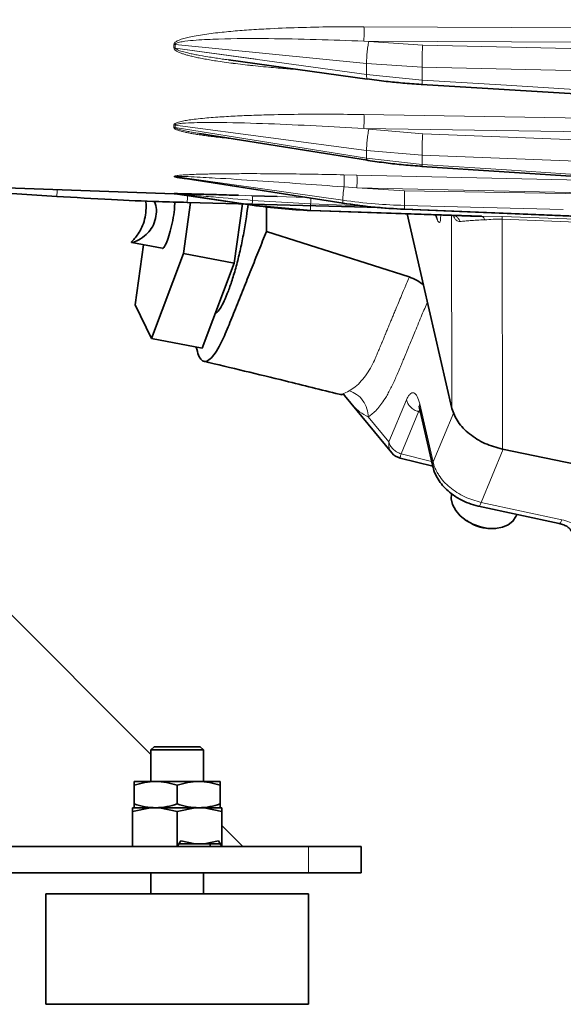
# Model space of a CAD drawing. Units: millimetres. Extents: x -155 to 3805, y -206 to 3177.
# Drawn here: x 95 to 198, y 1504 to 1691 of the extents above; entities that cross this region are included whole.
import ezdxf

# ---------------------------------------------------------------- set-up
doc = ezdxf.new("R2010")
doc.units = ezdxf.units.MM
doc.layers.add('AM_5', color=3, linetype='Continuous', lineweight=25)
doc.styles.get("Standard").update_dxf_attribs({"font": 'ISOCP.SHX'})
doc.dimstyles.new('AM_ISO$0', dxfattribs={"dimtxt": 3.5, "dimasz": 3.5, "dimexe": 1, "dimexo": 1, "dimgap": 1.5, "dimtad": 1, "dimdsep": 46, "dimtxsty": 'STANDARD', "dimcen": 0, "dimclrd": 256, "dimclre": 256, "dimclrt": 2, "dimadec": 0, "dimazin": 2, "dimtp": 0.1, "dimtm": 0.1, "dimtfac": 0.71, "dimtdec": 3, "dimtmove": 0, "dimatfit": 3, "dimfxl": 1, "dimlwd": -1, "dimlwe": -1, "dimarcsym": 1})

# ---------------------------------------------------------------- blocks, each defined once
blk = doc.blocks.new('*D12')
at = {"layer": 'AM_5', "linetype": 'ByBlock', "transparency": 16777216}
for p, q in [((382.63, 2967.79), (-101, 2967.79)), ((-100, 1538.79), (-100, 2932.79)), ((4, 1503.79), (-101, 1503.79))]:
    blk.add_line(p, q, dxfattribs=at)
at = {"layer": 'AM_5', "transparency": 16777216}
for points in [[(-105.83, 2932.79), (-94.17, 2932.79), (-100, 2967.79)], [(-105.83, 1538.79), (-94.17, 1538.79), (-100, 1503.79)]]:
    blk.add_solid(points, dxfattribs=at)
at = {"layer": 'Defpoints', "color": 0, "transparency": 16777216}
for p in [(-100, 2967.79), (383.63, 2967.79), (5, 1503.79)]:
    blk.add_point(p, dxfattribs=at)
at = {"layer": 'AM_5', "color": 2, "transparency": 16777216, "insert": (-132.5, 2235.79), "char_height": 35, "attachment_point": 5, "rotation": 90}
blk.add_mtext('ca.1464', dxfattribs=at)

msp = doc.modelspace()

# ---------------------------------------------------------------- linework, layer by layer
at = {"color": 8, "linetype": 'Continuous', "lineweight": 18}
for p, q in [((160.533, 1689.728), (211.869, 1689.462)), ((160.534, 1689.71), (160.533, 1689.728)), ((124.367, 1685.705), (124.367, 1686.39)), ((124.631, 1686.371), (161.036, 1682.719)), ((124.631, 1686.371), (124.631, 1685.686)), ((140.005, 1683.558), (124.631, 1685.686)), ((161.036, 1680.646), (124.631, 1685.686)), ((161.458, 1686.901), (160.516, 1686.996)), ((160.516, 1686.995), (259.317, 1686.518)), ((171.707, 1686.262), (161.458, 1686.901)), ((171.707, 1686.253), (171.707, 1686.26)), ((273.538, 1683.795), (171.707, 1686.26)), ((171.603, 1682.06), (161.036, 1682.719)), ((289.062, 1679.28), (171.603, 1682.06)), ((171.603, 1682.06), (171.603, 1679.596)), ((171.603, 1679.596), (161.036, 1680.646)), ((187.672, 1678.603), (171.603, 1679.595)), ((289.062, 1672.348), (187.672, 1678.603)), ((160.533, 1673.036), (211.869, 1672.227)), ((160.534, 1673.023), (160.533, 1673.036)), ((124.367, 1670.581), (124.367, 1671.065)), ((124.631, 1671.042), (124.367, 1671.065)), ((124.631, 1671.042), (161.036, 1666.21)), ((124.631, 1671.042), (124.631, 1670.557)), ((161.036, 1664.744), (124.631, 1670.557)), ((161.458, 1670.249), (160.516, 1670.375)), ((160.516, 1670.374), (259.317, 1668.842)), ((171.707, 1669.368), (161.458, 1670.25)), ((171.707, 1669.359), (171.707, 1669.367)), ((273.538, 1665.372), (171.707, 1669.367)), ((171.603, 1665.301), (161.036, 1666.21)), ((289.062, 1660.74), (171.603, 1665.301)), ((171.603, 1665.301), (171.603, 1663.559)), ((171.603, 1663.559), (161.036, 1664.744)), ((187.672, 1662.501), (171.603, 1663.557)), ((156.724, 1661.582), (159.192, 1661.527)), ((159.192, 1661.527), (202.008, 1660.545)), ((159.192, 1661.516), (159.192, 1661.526)), ((289.062, 1655.838), (187.672, 1662.501)), ((124.617, 1661.23), (156.5, 1656.724)), ((156.5, 1656.24), (124.617, 1661.23)), ((124.388, 1657.986), (124.388, 1657.998)), ((124.611, 1657.977), (125.403, 1657.861)), ((124.611, 1657.977), (124.611, 1657.966)), ((136.647, 1657.676), (139.207, 1657.602)), ((156.741, 1659.277), (156.568, 1659.29)), ((156.741, 1659.277), (156.74, 1659.267)), ((159.192, 1659.109), (156.741, 1659.277)), ((244.853, 1657.181), (159.192, 1659.109)), ((168.257, 1658.538), (159.192, 1659.109)), ((244.853, 1657.18), (168.257, 1658.538)), ((139.254, 1655.818), (139.254, 1655.8)), ((150.386, 1656.029), (139.342, 1656.701)), ((143.983, 1657.45), (149.429, 1657.276)), ((160.241, 1655.697), (150.387, 1656.03)), ((156.5, 1656.24), (156.501, 1656.198)), ((198.471, 1654.966), (168.257, 1655.743)), ((168.257, 1655.743), (168.257, 1655.087)), ((150.392, 1654.81), (150.392, 1654.786)), ((168.257, 1655.084), (168.245, 1655.054)), ((275.911, 1650.72), (168.257, 1655.084)), ((174.62, 1652.739), (174.06, 1653.959)), ((177.213, 1653.849), (177.273, 1617.11)), ((174.356, 1653.704), (174.62, 1652.739)), ((182.884, 1653.705), (186.84, 1653.65)), ((220.438, 1651.827), (186.809, 1653.131)), ((186.809, 1653.131), (186.881, 1609.395)), ((186.84, 1653.65), (220.458, 1652.429)), ((156.672, 1619.797), (156.548, 1619.951)), ((165.273, 1610.776), (168.609, 1618.767)), ((167.583, 1608.505), (170.919, 1616.496)), ((171.258, 1616.388), (170.919, 1616.496)), ((171.15, 1618.008), (173.698, 1606.948)), ((173.698, 1606.948), (177.615, 1616.368)), ((161.353, 1615.526), (165.273, 1610.776)), ((187.038, 1609.363), (182.836, 1599.258)), ((173.406, 1607.066), (167.583, 1608.505)), ((182.836, 1599.258), (198.189, 1595.957)), ((150, 1533.79), (150, 1528.79))]:
    msp.add_line(p, q, dxfattribs=at)
at = {"color": 7, "linetype": 'Continuous', "lineweight": 35}
for p, q in [((134.76, 1683.433), (134.983, 1683.402)), ((134.76, 1683.432), (161.127, 1679.796)), ((171.54, 1678.758), (284.803, 1671.824)), ((129.235, 1669.438), (130.023, 1669.316)), ((129.235, 1669.435), (161.229, 1664.338)), ((171.567, 1663.184), (287.241, 1655.62)), ((81.956, 1659.468), (124.388, 1657.986)), ((125.717, 1660.986), (156.589, 1656.156)), ((81.878, 1658.805), (102.052, 1657.463)), ((124.611, 1657.977), (124.388, 1657.998)), ((124.611, 1657.966), (139.254, 1655.8)), ((124.81, 1657.967), (124.805, 1657.962)), ((125.403, 1657.861), (139.254, 1655.818)), ((139.207, 1657.602), (143.983, 1657.45)), ((127.518, 1656.294), (126.201, 1646.587)), ((126.894, 1656.31), (163.598, 1655.343)), ((135.86, 1644.757), (137.39, 1656.034)), ((139.254, 1655.818), (150.392, 1654.81)), ((141.976, 1655.436), (141.976, 1650.813)), ((150.392, 1654.808), (182.884, 1653.705)), ((150.392, 1654.786), (179.187, 1653.78)), ((168.169, 1655.017), (275.532, 1650.663)), ((168.741, 1654.145), (171.872, 1640.553)), ((174.176, 1653.955), (174.323, 1653.769)), ((141.976, 1650.813), (169.158, 1642.154)), ((116.327, 1648.691), (122.114, 1647.595)), ((117.011, 1636.831), (118.563, 1648.268)), ((126.201, 1646.587), (120.074, 1630.419)), ((126.201, 1646.587), (135.86, 1644.757)), ((129.733, 1628.589), (135.86, 1644.757)), ((171.872, 1640.553), (177.273, 1617.11)), ((120.074, 1630.419), (117.011, 1636.831)), ((120.074, 1630.419), (129.733, 1628.589)), ((156.672, 1619.797), (156.853, 1619.574)), ((156.842, 1619.565), (165.813, 1608.694)), ((171.08, 1617.162), (173.628, 1606.102)), ((186.881, 1609.395), (238.288, 1598.67)), ((62.5, 1608.79), (120, 1551.29)), ((167.406, 1607.691), (173.615, 1606.156)), ((182.347, 1598.531), (197.7, 1595.229)), ((179.802, 1595.952), (180.052, 1595.775)), ((189.505, 1596.714), (189.603, 1596.97)), ((183.815, 1594.352), (184.11, 1594.319)), ((120.625, 1552.79), (120, 1552.165)), ((128.663, 1552.79), (120.625, 1552.79)), ((129.375, 1552.79), (128.663, 1552.79)), ((130, 1552.165), (129.375, 1552.79)), ((120, 1552.165), (120, 1546.185)), ((122.265, 1552.165), (120, 1552.165)), ((130, 1552.165), (122.265, 1552.165)), ((130, 1546.185), (130, 1552.165)), ((120.908, 1546.185), (116.816, 1546.185)), ((116.816, 1541.916), (116.816, 1545.454)), ((129.092, 1546.185), (120.908, 1546.185)), ((125, 1545.454), (125, 1541.916)), ((133.184, 1546.185), (129.092, 1546.185)), ((133.184, 1545.454), (133.184, 1541.916)), ((119.909, 1541.185), (116.5, 1540.458)), ((116.5, 1541.185), (116.5, 1540.458)), ((116.5, 1541.185), (119.909, 1541.185)), ((116.5, 1540.458), (116.5, 1533.79)), ((119.909, 1541.185), (121.591, 1541.185)), ((121.591, 1541.185), (125, 1540.458)), ((121.591, 1541.185), (128.409, 1541.185)), ((128.409, 1541.185), (125, 1540.458)), ((125, 1540.458), (125, 1533.79)), ((128.409, 1541.185), (130.091, 1541.185)), ((130.091, 1541.185), (133.5, 1540.458)), ((130.091, 1541.185), (133.5, 1541.185)), ((133.5, 1540.458), (133.5, 1541.185)), ((133.5, 1533.79), (133.5, 1540.458)), ((133.5, 1537.79), (137.5, 1533.79)), ((125, 1533.79), (125.66, 1534.856)), ((125.338, 1534.335), (128.409, 1534.335)), ((125.66, 1534.856), (128.409, 1534.335)), ((128.409, 1534.335), (130.091, 1534.335)), ((130.091, 1534.335), (132.84, 1534.856)), ((130.091, 1534.335), (133.162, 1534.335)), ((131.25, 1533.79), (131.25, 1534.335)), ((132.84, 1534.856), (133.5, 1533.79)), ((150, 1533.79), (10, 1533.79)), ((160, 1533.79), (150, 1533.79)), ((160, 1533.79), (160, 1528.79)), ((10, 1528.79), (150, 1528.79)), ((120, 1528.79), (120, 1524.79)), ((130, 1524.79), (130, 1528.79)), ((150, 1528.79), (160, 1528.79)), ((100.002, 1524.79), (100.002, 1503.79)), ((111.328, 1524.79), (100.002, 1524.79)), ((149.998, 1524.79), (111.328, 1524.79)), ((149.998, 1503.79), (149.998, 1524.79)), ((111.328, 1503.79), (100.002, 1503.79)), ((149.998, 1503.79), (111.328, 1503.79))]:
    msp.add_line(p, q, dxfattribs=at)
at = {"color": 8, "linetype": 'Continuous', "lineweight": 18, "flags": 128}
for points in [[(161.036, 1682.719), (161.036, 1682.457), (161.036, 1682.195), (161.036, 1681.935), (161.036, 1681.675), (161.036, 1681.417), (161.036, 1681.159), (161.036, 1680.902), (161.036, 1680.646)], [(161.036, 1666.21), (161.036, 1666.023), (161.036, 1665.837), (161.036, 1665.652), (161.036, 1665.468), (161.036, 1665.285), (161.036, 1665.104), (161.036, 1664.923), (161.036, 1664.744)], [(156.5, 1656.724), (156.5, 1656.662), (156.5, 1656.6), (156.5, 1656.539), (156.5, 1656.478), (156.5, 1656.418), (156.5, 1656.358), (156.5, 1656.299), (156.5, 1656.24)]]:
    msp.add_lwpolyline(points, dxfattribs=at)
at = {"color": 7, "linetype": 'Continuous', "lineweight": 35, "flags": 128}
msp.add_lwpolyline([(177.211, 1600.841), (177.159, 1599.938), (177.412, 1598.839), (177.99, 1597.75), (178.86, 1596.729), (179.977, 1595.831), (181.28, 1595.105), (182.698, 1594.591), (184.156, 1594.314), (185.575, 1594.292), (186.877, 1594.524), (187.994, 1594.998), (188.865, 1595.689), (189.442, 1596.56), (189.505, 1596.714)], dxfattribs=at)
at = {"color": 8, "linetype": 'Continuous', "lineweight": 18}
for centre, radius, start, end in [((124.298, 1682.915), 2.791, 83.15839, 88.58612), ((124.298, 1668.288), 2.293, 81.65182, 88.26742), ((91.919, 1658.354), 35.034, 356.65479, 358.7994)]:
    msp.add_arc(centre, radius, start, end, dxfattribs=at)
at = {"color": 7, "linetype": 'Continuous', "lineweight": 35}
for centre, radius, start, end in [((124.318, 1655.987), 2, 81.58916, 88), ((153.882, 1754.725), 100, 261.58913, 268), ((168.127, 1610.604), 3, 220.41557, 256.0893)]:
    msp.add_arc(centre, radius, start, end, dxfattribs=at)
at = {"color": 8, "linetype": 'Continuous', "lineweight": 18}
for points, knots in [([(124.367, 1686.39), (124.376, 1686.446), (124.393, 1686.563), (124.526, 1686.73), (124.729, 1686.892), (125.202, 1687.16), (125.971, 1687.432), (127.051, 1687.717), (128.855, 1688.091), (131.455, 1688.473), (134.791, 1688.831), (138.295, 1689.116), (142.702, 1689.386), (148.075, 1689.602), (154.271, 1689.733), (158.451, 1689.731), (160.533, 1689.729)], [0, 0, 0, 0, 0.0063001, 0.0132953, 0.0214874, 0.0311944, 0.0623982, 0.0909069, 0.1248975, 0.2147817, 0.3057601, 0.3978395, 0.4999264, 0.6631002, 0.8321644, 1, 1, 1, 1]), ([(160.516, 1686.996), (154.456, 1687.209), (145.219, 1687.535), (134.574, 1687.484), (129.284, 1687.259), (126.816, 1687.034), (125.61, 1686.839), (125.025, 1686.682), (124.761, 1686.556), (124.651, 1686.454), (124.637, 1686.397), (124.631, 1686.371)], [0, 0, 0, 0, 0.5000784, 0.7621561, 0.8809399, 0.9405141, 0.9699473, 0.984873, 0.9933483, 0.9969204, 1, 1, 1, 1]), ([(124.631, 1686.371), (124.588, 1686.376), (124.5, 1686.385), (124.412, 1686.389), (124.367, 1686.39)], [0, 0, 0, 0, 0.4940756, 1, 1, 1, 1]), ([(139.563, 1682.328), (139.021, 1682.385), (137.862, 1682.509), (136.127, 1682.716), (134.391, 1682.942), (132.842, 1683.164), (131.478, 1683.38), (130.294, 1683.585), (129.21, 1683.793), (128.244, 1683.999), (127.397, 1684.202), (126.666, 1684.401), (126.022, 1684.603), (125.469, 1684.809), (124.954, 1685.047), (124.586, 1685.286), (124.393, 1685.533), (124.376, 1685.65), (124.367, 1685.705)], [0, 0, 0, 0, 0.1010226, 0.2158445, 0.324179, 0.4260605, 0.5066701, 0.5813654, 0.6501865, 0.713185, 0.7666174, 0.8144338, 0.85674, 0.8957087, 0.9284962, 0.9694569, 0.9855245, 1, 1, 1, 1]), ([(148.33, 1681.561), (147.393, 1681.629), (145.264, 1681.786), (142.451, 1682.036), (139.924, 1682.285), (137.971, 1682.497), (136.127, 1682.715), (134.391, 1682.942), (132.842, 1683.164), (131.478, 1683.38), (130.294, 1683.585), (129.21, 1683.793), (128.244, 1683.999), (127.397, 1684.202), (126.666, 1684.401), (126.022, 1684.603), (125.469, 1684.809), (124.954, 1685.047), (124.586, 1685.286), (124.393, 1685.533), (124.376, 1685.65), (124.367, 1685.705)], [0, 0, 0, 0, 0.1126534, 0.2559146, 0.3387865, 0.4174195, 0.4918296, 0.5620356, 0.6280597, 0.6802986, 0.7287047, 0.7733041, 0.8141301, 0.8487569, 0.8797442, 0.9071607, 0.9324143, 0.9536621, 0.9802066, 0.9906192, 1, 1, 1, 1]), ([(124.631, 1685.686), (124.638, 1685.658), (124.652, 1685.597), (124.764, 1685.486), (125.174, 1685.246), (125.962, 1685.004), (126.932, 1684.757), (127.877, 1684.553), (129.149, 1684.303), (130.968, 1683.99), (132.843, 1683.7), (134.04, 1683.534), (134.413, 1683.482)], [0, 0, 0, 0, 0.0114964, 0.02499, 0.0528426, 0.1607322, 0.2660341, 0.3492624, 0.4445425, 0.6466262, 0.8895585, 1, 1, 1, 1]), ([(124.631, 1685.686), (124.638, 1685.658), (124.652, 1685.597), (124.764, 1685.486), (125.174, 1685.246), (125.962, 1685.004), (126.932, 1684.757), (127.877, 1684.553), (129.149, 1684.303), (130.967, 1683.99), (132.959, 1683.683), (134.271, 1683.501), (134.76, 1683.433)], [0, 0, 0, 0, 0.0111169, 0.0241651, 0.0510984, 0.1554269, 0.257253, 0.3377342, 0.4298693, 0.6252828, 0.8601966, 1, 1, 1, 1]), ([(171.707, 1686.253), (171.684, 1685.948), (171.64, 1685.337), (171.598, 1684.163), (171.582, 1682.987), (171.596, 1682.368), (171.603, 1682.058)], [0, 0, 0, 0, 0.2500001, 0.5, 0.75, 1, 1, 1, 1]), ([(161.036, 1680.646), (161.034, 1680.402), (161.029, 1679.92), (161.095, 1679.841), (161.128, 1679.802)], [0, 0, 0, 0, 0.507681, 1, 1, 1, 1]), ([(171.603, 1679.595), (171.595, 1679.351), (171.581, 1678.869), (171.595, 1678.795), (171.602, 1678.758)], [0, 0, 0, 0, 0.5053278, 1, 1, 1, 1]), ([(124.367, 1671.065), (124.376, 1671.105), (124.393, 1671.188), (124.526, 1671.305), (124.729, 1671.418), (125.202, 1671.603), (125.971, 1671.788), (127.051, 1671.979), (128.855, 1672.227), (131.455, 1672.471), (134.791, 1672.691), (138.295, 1672.856), (142.703, 1673), (148.075, 1673.094), (154.272, 1673.116), (158.451, 1673.064), (160.533, 1673.038)], [0, 0, 0, 0, 0.006301, 0.0132966, 0.0214886, 0.0311949, 0.0623989, 0.0909036, 0.1248982, 0.2147801, 0.30576, 0.3978392, 0.4999268, 0.6631029, 0.8321843, 1, 1, 1, 1]), ([(160.516, 1670.375), (154.456, 1670.717), (145.365, 1671.231), (134.791, 1671.522), (129.534, 1671.534), (126.932, 1671.452), (125.658, 1671.35), (125.043, 1671.254), (124.768, 1671.172), (124.653, 1671.103), (124.638, 1671.061), (124.631, 1671.042)], [0, 0, 0, 0, 0.500077, 0.750095, 0.875094, 0.9375862, 0.9688238, 0.9847027, 0.9929195, 0.9967439, 1, 1, 1, 1]), ([(135.805, 1668.388), (135.322, 1668.437), (134.295, 1668.54), (132.843, 1668.704), (131.478, 1668.87), (130.294, 1669.027), (129.21, 1669.184), (128.244, 1669.339), (127.397, 1669.491), (126.666, 1669.639), (126.022, 1669.788), (125.469, 1669.938), (124.954, 1670.111), (124.586, 1670.283), (124.393, 1670.459), (124.376, 1670.541), (124.367, 1670.581)], [0, 0, 0, 0, 0.1179149, 0.2508911, 0.3561027, 0.4535949, 0.5434202, 0.625646, 0.6953862, 0.7577961, 0.813014, 0.8638783, 0.9066701, 0.9601477, 0.9811155, 1, 1, 1, 1]), ([(124.631, 1670.557), (124.638, 1670.537), (124.652, 1670.494), (124.764, 1670.412), (125.174, 1670.23), (125.962, 1670.036), (126.932, 1669.832), (127.877, 1669.66), (128.619, 1669.531), (129.088, 1669.46), (129.235, 1669.438)], [0, 0, 0, 0, 0.0235435, 0.0511726, 0.1082107, 0.329103, 0.5447185, 0.7151319, 0.9102347, 1, 1, 1, 1]), ([(171.707, 1669.359), (171.684, 1669.001), (171.64, 1668.286), (171.598, 1667.097), (171.582, 1666.012), (171.596, 1665.537), (171.603, 1665.299)], [0, 0, 0, 0, 0.2500001, 0.5, 0.75, 1, 1, 1, 1]), ([(161.036, 1664.744), (161.03, 1664.569), (161.023, 1664.341), (161.063, 1664.398), (161.072, 1664.41)], [0, 0, 0, 0, 0.7713745, 1, 1, 1, 1]), ([(171.603, 1663.557), (171.594, 1663.383), (171.583, 1663.156), (171.591, 1663.215), (171.592, 1663.229)], [0, 0, 0, 0, 0.7671647, 1, 1, 1, 1]), ([(124.379, 1661.248), (124.382, 1661.26), (124.388, 1661.282), (124.448, 1661.322), (124.624, 1661.38), (125.102, 1661.459), (125.854, 1661.529), (126.837, 1661.592), (128.471, 1661.667), (130.803, 1661.73), (133.779, 1661.774), (136.906, 1661.794), (140.833, 1661.795), (145.619, 1661.763), (151.139, 1661.693), (154.866, 1661.619), (156.724, 1661.582)], [0, 0, 0, 0, 0.0040464, 0.007789, 0.0154552, 0.0306832, 0.0612475, 0.0902032, 0.1249558, 0.2148056, 0.3056376, 0.3976734, 0.4999631, 0.6628398, 0.8318957, 1, 1, 1, 1]), ([(156.568, 1659.29), (151.14, 1659.684), (143.006, 1660.275), (133.363, 1660.902), (128.383, 1661.181), (125.907, 1661.282), (124.917, 1661.283), (124.679, 1661.261), (124.629, 1661.246), (124.618, 1661.237), (124.617, 1661.232), (124.617, 1661.23)], [0, 0, 0, 0, 0.505222, 0.7572001, 0.8995703, 0.9718478, 0.9907674, 0.9962902, 0.9982832, 0.99916, 1, 1, 1, 1]), ([(156.741, 1659.277), (156.747, 1659.51), (156.76, 1659.994), (156.762, 1660.701), (156.75, 1661.286), (156.733, 1661.486), (156.724, 1661.582)], [0, 0, 0, 0, 0.2394352, 0.4971503, 0.7564378, 1, 1, 1, 1]), ([(127.532, 1660.702), (126.989, 1660.758), (126.115, 1660.847), (125.141, 1660.996), (124.635, 1661.102), (124.459, 1661.172), (124.389, 1661.215), (124.382, 1661.237), (124.379, 1661.248)], [0, 0, 0, 0, 0.4497109, 0.7235653, 0.8623958, 0.9326139, 0.9664562, 1, 1, 1, 1]), ([(124.617, 1661.23), (124.614, 1661.23), (124.606, 1661.23), (124.581, 1661.232), (124.505, 1661.239), (124.434, 1661.244), (124.379, 1661.248)], [0, 0, 0, 0, 0.0491522, 0.1170971, 0.3172843, 1, 1, 1, 1]), ([(124.617, 1661.23), (124.617, 1661.226), (124.616, 1661.219), (124.641, 1661.201), (124.712, 1661.175), (124.84, 1661.142), (125.11, 1661.086), (125.453, 1661.026), (125.739, 1660.984), (125.848, 1660.968)], [0, 0, 0, 0, 0.02857396, 0.0593005, 0.13593331, 0.2415326, 0.3803423, 0.76382325, 1, 1, 1, 1]), ([(102.182, 1658.761), (102.174, 1658.656), (102.141, 1658.22), (102.095, 1657.745), (102.06, 1657.426), (102.056, 1657.488), (102.055, 1657.5)], [0, 0, 0, 0, 0.12565274, 0.51866274, 0.91167274, 1, 1, 1, 1]), ([(139.342, 1656.701), (136.85, 1656.92), (133.113, 1657.248), (128.772, 1657.625), (126.603, 1657.812), (125.541, 1657.902), (125.031, 1657.945), (124.853, 1657.959), (124.806, 1657.963)], [0, 0, 0, 0, 0.5101322, 0.76519173, 0.89271322, 0.95764782, 0.98886512, 1, 1, 1, 1]), ([(139.342, 1656.701), (139.336, 1656.824), (139.324, 1657.073), (139.292, 1657.351), (139.253, 1657.545), (139.222, 1657.583), (139.207, 1657.602)], [0, 0, 0, 0, 0.2465548, 0.5000008, 0.7534463, 1, 1, 1, 1]), ([(156.74, 1659.267), (156.701, 1658.994), (156.624, 1658.447), (156.54, 1657.669), (156.491, 1657.034), (156.497, 1656.827), (156.5, 1656.724)], [0, 0, 0, 0, 0.2499999, 0.4999999, 0.7499999, 1, 1, 1, 1]), ([(168.257, 1658.538), (168.25, 1658.242), (168.235, 1657.65), (168.229, 1656.787), (168.235, 1656.081), (168.25, 1655.854), (168.257, 1655.741)], [0, 0, 0, 0, 0.2500003, 0.5000003, 0.7500003, 1, 1, 1, 1]), ([(168.257, 1655.743), (166.385, 1655.817), (162.449, 1655.974), (158.546, 1656.466), (156.5, 1656.724)], [0, 0, 0, 0, 0.4757789, 1, 1, 1, 1]), ([(168.257, 1655.087), (166.381, 1655.189), (162.446, 1655.403), (158.542, 1655.952), (156.5, 1656.24)], [0, 0, 0, 0, 0.4767145, 1, 1, 1, 1]), ([(175.137, 1653.922), (175.13, 1653.623), (175.114, 1652.834), (174.933, 1652.336), (174.724, 1652.605), (174.62, 1652.739)], [0, 0, 0, 0, 0.2338707, 0.6168971, 1, 1, 1, 1]), ([(178.814, 1652.687), (178.692, 1652.691), (178.447, 1652.7), (178.075, 1652.947), (177.767, 1653.304), (177.622, 1653.658), (177.564, 1653.797)], [0, 0, 0, 0, 0.2725534, 0.5450317, 0.8212709, 1, 1, 1, 1]), ([(177.596, 1653.825), (177.639, 1653.819), (177.852, 1653.787), (178.198, 1653.568), (178.585, 1653.191), (178.739, 1652.852), (178.814, 1652.687)], [0, 0, 0, 0, 0.07733849, 0.38910937, 0.70088544, 1, 1, 1, 1]), ([(183.522, 1653.014), (183.007, 1652.993), (181.975, 1652.952), (180.744, 1652.862), (179.663, 1652.769), (179.109, 1652.715), (178.814, 1652.687)], [0, 0, 0, 0, 0.2498285, 0.4998141, 0.7337647, 1, 1, 1, 1]), ([(183.522, 1653.014), (183.482, 1653.107), (183.4, 1653.297), (183.245, 1653.507), (183.071, 1653.655), (182.946, 1653.683), (182.884, 1653.697)], [0, 0, 0, 0, 0.2410382, 0.4913336, 0.7460962, 1, 1, 1, 1]), ([(186.809, 1653.131), (186.229, 1653.128), (185.065, 1653.122), (184.037, 1653.05), (183.522, 1653.014)], [0, 0, 0, 0, 0.4990283, 1, 1, 1, 1]), ([(186.809, 1653.131), (186.815, 1653.242), (186.827, 1653.467), (186.835, 1653.583), (186.839, 1653.641)], [0, 0, 0, 0, 0.4951516, 1, 1, 1, 1]), ([(157.74, 1620.492), (158.123, 1620.722), (158.893, 1621.184), (160.021, 1622.297), (161.058, 1623.635), (161.948, 1625.1), (162.52, 1626.267), (162.876, 1627.087), (163.083, 1627.578), (163.298, 1628.094), (163.508, 1628.599), (163.702, 1629.066), (163.831, 1629.377), (163.904, 1629.552), (163.934, 1629.623), (164.042, 1629.884), (164.198, 1630.257), (164.388, 1630.711), (164.524, 1631.036), (164.702, 1631.464), (164.948, 1632.053), (165.249, 1632.776), (165.548, 1633.495), (165.836, 1634.185), (166.167, 1634.979), (166.785, 1636.462), (167.567, 1638.338), (168.389, 1640.31), (168.869, 1641.461), (169.085, 1641.98), (169.14, 1642.11), (169.153, 1642.143), (169.157, 1642.151), (169.158, 1642.154), (169.158, 1642.154), (169.158, 1642.154), (169.158, 1642.154), (169.158, 1642.154)], [0, 0, 0, 0, 0.0840617, 0.1688035, 0.2499571, 0.321891, 0.3858591, 0.4021452, 0.4216859, 0.4444815, 0.4632775, 0.4816106, 0.499968, 0.5002418, 0.5024068, 0.5084285, 0.5312204, 0.5467343, 0.5624726, 0.569834, 0.5976394, 0.632425, 0.6556917, 0.6830402, 0.7144709, 0.7499843, 0.8592611, 0.9373611, 0.9842757, 0.9960368, 0.9989931, 0.9997403, 0.9999311, 0.9999808, 0.9999942, 0.999998, 1, 1, 1, 1]), ([(172.601, 1637.391), (172.258, 1636.568), (171.488, 1634.722), (170.369, 1632.036), (169.38, 1629.663), (168.647, 1627.906), (168.137, 1626.684), (167.756, 1625.769), (167.382, 1624.874), (166.984, 1623.912), (166.514, 1622.795), (166.039, 1621.756), (165.548, 1620.773), (165.046, 1619.852), (164.196, 1618.435), (162.969, 1616.749), (161.891, 1615.933), (161.353, 1615.526)], [0, 0, 0, 0, 0.0956726, 0.2145788, 0.3122525, 0.371574, 0.4189522, 0.4543872, 0.4778789, 0.5232607, 0.565657, 0.608463, 0.6522166, 0.6957141, 0.7390461, 0.869853, 1, 1, 1, 1]), ([(155.821, 1619.869), (156.034, 1619.849), (156.486, 1619.807), (157.306, 1620.255), (157.74, 1620.492)], [0, 0, 0, 0, 0.4710021, 1, 1, 1, 1]), ([(161.353, 1615.526), (161.303, 1616.054), (161.2, 1617.141), (160.4, 1618.644), (159.219, 1619.863), (158.224, 1620.286), (157.74, 1620.492)], [0, 0, 0, 0, 0.243032, 0.499996, 0.7569623, 1, 1, 1, 1]), ([(168.609, 1618.767), (168.717, 1619), (168.935, 1619.467), (169.412, 1620.048), (170.024, 1620.217), (170.694, 1619.559), (170.998, 1618.525), (171.15, 1618.008)], [0, 0, 0, 0, 0.1253615, 0.2507351, 0.5003218, 0.7501041, 1, 1, 1, 1]), ([(161.353, 1615.526), (160.787, 1615.815), (159.656, 1616.392), (158.321, 1617.813), (157.22, 1619.137), (156.672, 1619.797)], [0, 0, 0, 0, 0.3347596, 0.6687596, 1, 1, 1, 1]), ([(168.609, 1618.767), (168.681, 1618.531), (168.826, 1618.06), (169.36, 1617.403), (170.066, 1616.842), (170.635, 1616.612), (170.919, 1616.496)], [0, 0, 0, 0, 0.25000015, 0.5000003, 0.75000046, 1, 1, 1, 1]), ([(170.919, 1616.496), (170.978, 1616.62), (171.046, 1616.763), (171.14, 1616.835), (171.153, 1616.845)], [0, 0, 0, 0, 0.8634661, 1, 1, 1, 1]), ([(171.15, 1618.008), (171.053, 1617.727), (170.95, 1617.429), (171.085, 1617.181), (171.093, 1617.166)], [0, 0, 0, 0, 0.94104642, 1, 1, 1, 1]), ([(173.643, 1606.101), (173.635, 1606.117), (173.498, 1606.367), (173.601, 1606.667), (173.698, 1606.948)], [0, 0, 0, 0, 0.0655229, 1, 1, 1, 1]), ([(173.698, 1606.948), (173.79, 1606.607), (173.958, 1605.986), (174.357, 1605.148), (174.907, 1604.228), (175.692, 1603.225), (177.244, 1601.746), (179.604, 1600.192), (181.784, 1599.562), (182.836, 1599.258)], [0, 0, 0, 0, 0.10136415, 0.18489251, 0.25057285, 0.38212403, 0.50098875, 0.7591292, 1, 1, 1, 1]), ([(182.836, 1599.258), (182.739, 1599.038), (182.547, 1598.601), (182.414, 1598.556), (182.347, 1598.533)], [0, 0, 0, 0, 0.5027291, 1, 1, 1, 1]), ([(198.189, 1595.957), (198.093, 1595.737), (197.9, 1595.3), (197.767, 1595.254), (197.701, 1595.232)], [0, 0, 0, 0, 0.5030504, 1, 1, 1, 1]), ([(198.189, 1595.957), (198.691, 1595.822), (199.694, 1595.552), (200.962, 1594.841), (201.976, 1593.961), (202.334, 1593.271), (202.512, 1592.926)], [0, 0, 0, 0, 0.2500366, 0.5000446, 0.7500268, 1, 1, 1, 1])]:
    msp.add_open_spline(points, degree=3, knots=knots, dxfattribs=at)
for points in [[(160.516, 1686.995), (160.523, 1687.191), (160.539, 1687.582), (160.549, 1688.331), (160.548, 1689.089), (160.539, 1689.503), (160.534, 1689.71)], [(161.458, 1686.901), (161.394, 1686.598), (161.267, 1685.991), (161.122, 1684.823), (161.031, 1683.649), (161.034, 1683.029), (161.036, 1682.719)], [(160.516, 1670.374), (160.523, 1670.604), (160.539, 1671.062), (160.549, 1671.826), (160.548, 1672.533), (160.539, 1672.859), (160.534, 1673.023)], [(161.458, 1670.249), (161.394, 1669.895), (161.267, 1669.186), (161.122, 1668.004), (161.031, 1666.922), (161.034, 1666.447), (161.036, 1666.21)], [(159.192, 1659.109), (159.199, 1659.358), (159.213, 1659.856), (159.22, 1660.586), (159.214, 1661.195), (159.2, 1661.409), (159.192, 1661.516)], [(139.342, 1656.701), (139.326, 1656.575), (139.294, 1656.323), (139.264, 1656.049), (139.248, 1655.862), (139.252, 1655.833), (139.254, 1655.818)], [(150.387, 1656.03), (150.383, 1655.86), (150.376, 1655.519), (150.374, 1655.134), (150.379, 1654.869), (150.387, 1654.828), (150.392, 1654.808)], [(150.386, 1656.029), (150.39, 1656.194), (150.396, 1656.522), (150.398, 1656.899), (150.393, 1657.166), (150.385, 1657.219), (150.382, 1657.246)], [(165.813, 1608.694), (165.706, 1608.841), (165.493, 1609.135), (165.305, 1609.655), (165.215, 1610.208), (165.254, 1610.587), (165.273, 1610.776)], [(165.273, 1610.776), (165.345, 1610.54), (165.491, 1610.069), (166.024, 1609.412), (166.73, 1608.851), (167.299, 1608.621), (167.583, 1608.505)], [(167.406, 1607.691), (167.407, 1607.702), (167.408, 1607.723), (167.442, 1607.89), (167.499, 1608.142), (167.555, 1608.384), (167.583, 1608.505)]]:
    msp.add_open_spline(points, degree=3, dxfattribs=at)
at = {"color": 7, "linetype": 'Continuous', "lineweight": 35}
for points, knots in [([(161.128, 1679.803), (162.343, 1679.641), (164.592, 1679.342), (168.032, 1679.014), (170.309, 1678.82), (171.546, 1678.759), (171.602, 1678.757)], [0, 0, 0, 0, 0.349808, 0.6478501, 0.9839654, 1, 1, 1, 1]), ([(161.065, 1664.369), (161.145, 1664.354), (162.365, 1664.137), (164.695, 1663.841), (168.121, 1663.434), (170.408, 1663.285), (171.591, 1663.207)], [0, 0, 0, 0, 0.0231962, 0.3513573, 0.664765, 1, 1, 1, 1]), ([(124.388, 1657.998), (124.394, 1657.998), (124.407, 1658), (124.544, 1657.999), (124.999, 1657.992), (125.76, 1657.974), (126.726, 1657.95), (127.721, 1657.925), (128.857, 1657.895), (130.126, 1657.861), (132.299, 1657.801), (134.489, 1657.739), (136.213, 1657.689), (136.647, 1657.676)], [0, 0, 0, 0, 0.0124773, 0.0264002, 0.0621716, 0.149443, 0.2177614, 0.2993069, 0.3882237, 0.4881162, 0.5990683, 0.8988175, 1, 1, 1, 1]), ([(124.806, 1657.963), (124.773, 1657.966), (124.708, 1657.971), (124.647, 1657.975), (124.617, 1657.977), (124.613, 1657.977), (124.611, 1657.977)], [0, 0, 0, 0, 0.3709938, 0.7262805, 0.8697663, 1, 1, 1, 1]), ([(102.053, 1657.47), (105.532, 1657.254), (112.008, 1656.85), (120.291, 1656.497), (125.094, 1656.369), (126.894, 1656.321)], [0, 0, 0, 0, 0.4204458, 0.7827805, 1, 1, 1, 1]), ([(116.335, 1648.69), (116.302, 1648.705), (116.235, 1648.733), (116.392, 1648.949), (116.851, 1649.419), (117.569, 1650.309), (118.276, 1651.539), (118.836, 1653.097), (119.092, 1654.792), (119.095, 1656.006), (118.998, 1656.514), (118.985, 1656.582)], [0, 0, 0, 0, 0.0694923, 0.1390084, 0.2788093, 0.4204209, 0.5604275, 0.6993991, 0.8386419, 0.9782646, 1, 1, 1, 1]), ([(120.642, 1656.512), (120.738, 1656.266), (121.018, 1655.55), (121.083, 1654.101), (120.696, 1652.421), (119.865, 1650.953), (119.143, 1650.274), (118.781, 1649.935)], [0, 0, 0, 0, 0.11560063, 0.3366121, 0.55741044, 0.77851247, 1, 1, 1, 1]), ([(123.138, 1649.11), (123.324, 1649.66), (123.697, 1650.762), (124.166, 1652.9), (124.479, 1654.917), (124.52, 1655.937), (124.539, 1656.389)], [0, 0, 0, 0, 0.2636111, 0.5272222, 0.7908333, 1, 1, 1, 1]), ([(132.261, 1635.258), (132.316, 1635.275), (132.577, 1635.356), (133.138, 1636.103), (133.914, 1637.481), (134.729, 1639.418), (135.542, 1641.78), (136.323, 1644.491), (137.045, 1647.446), (137.673, 1650.525), (138.17, 1653.437), (138.385, 1655.211), (138.482, 1656.005)], [0, 0, 0, 0, 0.0293968, 0.13957135, 0.2497459, 0.35992046, 0.47009501, 0.58026956, 0.69044411, 0.80061866, 0.91079321, 1, 1, 1, 1]), ([(156.427, 1656.185), (158.388, 1655.906), (162.309, 1655.348), (166.264, 1655.129), (168.242, 1655.019)], [0, 0, 0, 0, 0.4999378, 1, 1, 1, 1]), ([(179.187, 1653.783), (179.322, 1653.778), (179.903, 1653.754), (181.118, 1653.731), (182.316, 1653.708), (182.884, 1653.697)], [0, 0, 0, 0, 0.1373621, 0.590889, 1, 1, 1, 1]), ([(141.976, 1650.813), (141.49, 1649.601), (140.519, 1647.178), (139.062, 1643.543), (137.581, 1639.845), (136.119, 1636.202), (134.666, 1632.559), (133.357, 1629.506), (132.21, 1627.56), (131.244, 1626.425), (130.377, 1625.971), (129.635, 1626.214), (129.025, 1627.099), (128.755, 1628.234), (128.62, 1628.8)], [0, 0, 0, 0, 0.0953928, 0.1907857, 0.2861785, 0.3863592, 0.4779952, 0.5719638, 0.6433039, 0.7146745, 0.7860652, 0.8574872, 0.9289217, 1, 1, 1, 1]), ([(118.781, 1649.935), (118.274, 1649.579), (117.513, 1649.045), (116.65, 1648.727), (116.44, 1648.702), (116.335, 1648.69)], [0, 0, 0, 0, 0.4995123, 0.7499666, 1, 1, 1, 1]), ([(122.117, 1647.612), (122.122, 1647.605), (122.228, 1647.444), (122.59, 1647.862), (122.955, 1648.694), (123.138, 1649.11)], [0, 0, 0, 0, 0.0213523, 0.5106762, 1, 1, 1, 1]), ([(169.158, 1642.154), (169.671, 1641.958), (170.698, 1641.564), (171.481, 1640.89), (171.872, 1640.553)], [0, 0, 0, 0, 0.4999973, 1, 1, 1, 1]), ([(130.073, 1626.102), (135.236, 1624.868), (143.821, 1622.817), (152.396, 1620.688), (155.813, 1619.84)], [0, 0, 0, 0, 0.6014125, 1, 1, 1, 1]), ([(155.813, 1619.844), (156.117, 1619.771), (156.503, 1619.677), (156.447, 1619.854), (156.435, 1619.891)], [0, 0, 0, 0, 0.78766647, 1, 1, 1, 1]), ([(171.035, 1617.502), (171.026, 1617.507), (170.961, 1617.539), (171.023, 1617.348), (171.076, 1617.183)], [0, 0, 0, 0, 0.1416519, 1, 1, 1, 1]), ([(177.273, 1617.11), (177.587, 1616.25), (178.215, 1614.529), (180.53, 1612.2), (183.495, 1610.338), (185.752, 1609.71), (186.881, 1609.395)], [0, 0, 0, 0, 0.2498856, 0.4998529, 0.7499009, 1, 1, 1, 1]), ([(173.658, 1606.105), (173.684, 1605.955), (173.791, 1605.34), (174.252, 1604.309), (175.003, 1603.066), (175.965, 1601.942), (176.979, 1601.035), (177.973, 1600.33), (179.078, 1599.67), (179.93, 1599.311), (180.459, 1599.089)], [0, 0, 0, 0, 0.0482495, 0.1977897, 0.3472147, 0.4919356, 0.6368178, 0.7417113, 0.839534, 1, 1, 1, 1]), ([(180.459, 1599.089), (181.053, 1598.88), (181.677, 1598.66), (182.317, 1598.539), (182.347, 1598.533)], [0, 0, 0, 0, 0.9520623, 1, 1, 1, 1]), ([(180.079, 1595.819), (180.555, 1595.51), (181.634, 1594.81), (183.052, 1594.344), (183.776, 1594.367), (183.815, 1594.368)], [0, 0, 0, 0, 0.4277258, 0.9698956, 1, 1, 1, 1]), ([(197.676, 1595.234), (197.98, 1595.155), (198.592, 1594.995), (199.306, 1594.617), (199.81, 1594.191), (199.916, 1593.938), (199.968, 1593.811)], [0, 0, 0, 0, 0.2480902, 0.4983715, 0.7491093, 1, 1, 1, 1]), ([(116.816, 1545.454), (117.481, 1545.659), (118.822, 1546.071), (120.208, 1546.147), (120.908, 1546.185)], [0, 0, 0, 0, 0.495458, 1, 1, 1, 1]), ([(116.816, 1546.185), (116.816, 1546.148), (116.816, 1546.074), (116.816, 1545.662), (116.816, 1545.454)], [0, 0, 0, 0, 0.4945107, 1, 1, 1, 1]), ([(120.908, 1546.185), (121.594, 1546.148), (122.98, 1546.074), (124.322, 1545.662), (125, 1545.454)], [0, 0, 0, 0, 0.4945107, 1, 1, 1, 1]), ([(125, 1545.454), (125.665, 1545.659), (127.006, 1546.071), (128.392, 1546.147), (129.092, 1546.185)], [0, 0, 0, 0, 0.495458, 1, 1, 1, 1]), ([(129.092, 1546.185), (129.778, 1546.148), (131.164, 1546.074), (132.506, 1545.662), (133.184, 1545.454)], [0, 0, 0, 0, 0.4945107, 1, 1, 1, 1]), ([(133.184, 1545.454), (133.184, 1545.659), (133.184, 1546.071), (133.184, 1546.147), (133.184, 1546.185)], [0, 0, 0, 0, 0.495458, 1, 1, 1, 1]), ([(120.908, 1541.185), (120.222, 1541.222), (118.836, 1541.296), (117.494, 1541.708), (116.816, 1541.916)], [0, 0, 0, 0, 0.4945107, 1, 1, 1, 1]), ([(116.816, 1541.916), (116.816, 1541.712), (116.816, 1541.299), (116.816, 1541.224), (116.816, 1541.185)], [0, 0, 0, 0, 0.495458, 1, 1, 1, 1]), ([(125, 1541.916), (124.335, 1541.712), (122.994, 1541.299), (121.608, 1541.224), (120.908, 1541.185)], [0, 0, 0, 0, 0.495458, 1, 1, 1, 1]), ([(129.092, 1541.185), (128.406, 1541.222), (127.02, 1541.296), (125.678, 1541.708), (125, 1541.916)], [0, 0, 0, 0, 0.4945107, 1, 1, 1, 1]), ([(133.184, 1541.916), (132.519, 1541.712), (131.178, 1541.299), (129.792, 1541.224), (129.092, 1541.185)], [0, 0, 0, 0, 0.495458, 1, 1, 1, 1]), ([(133.184, 1541.185), (133.184, 1541.222), (133.184, 1541.296), (133.184, 1541.708), (133.184, 1541.916)], [0, 0, 0, 0, 0.4945107, 1, 1, 1, 1])]:
    msp.add_open_spline(points, degree=3, knots=knots, dxfattribs=at)

# ---------------------------------------------------------------- dimensions: what is measured, and where the dimension line sits
at = {"layer": 'AM_5'}
dim = msp.add_linear_dim(base=(-100, 2967.79), p1=(5.003, 1503.79), p2=(383.628, 2967.79), angle=90, text='ca.<>', dimstyle='AM_ISO$0', override={"dimtxt": 35, "dimasz": 35, "dimgap": 15, "dimpost": ''}, dxfattribs=at)
dim.commit()
dim.dimension.update_dxf_attribs({"geometry": '*D12', "text_midpoint": (-100, 2235.79), "dimtype": 160})

doc.saveas('drawing.dxf')
